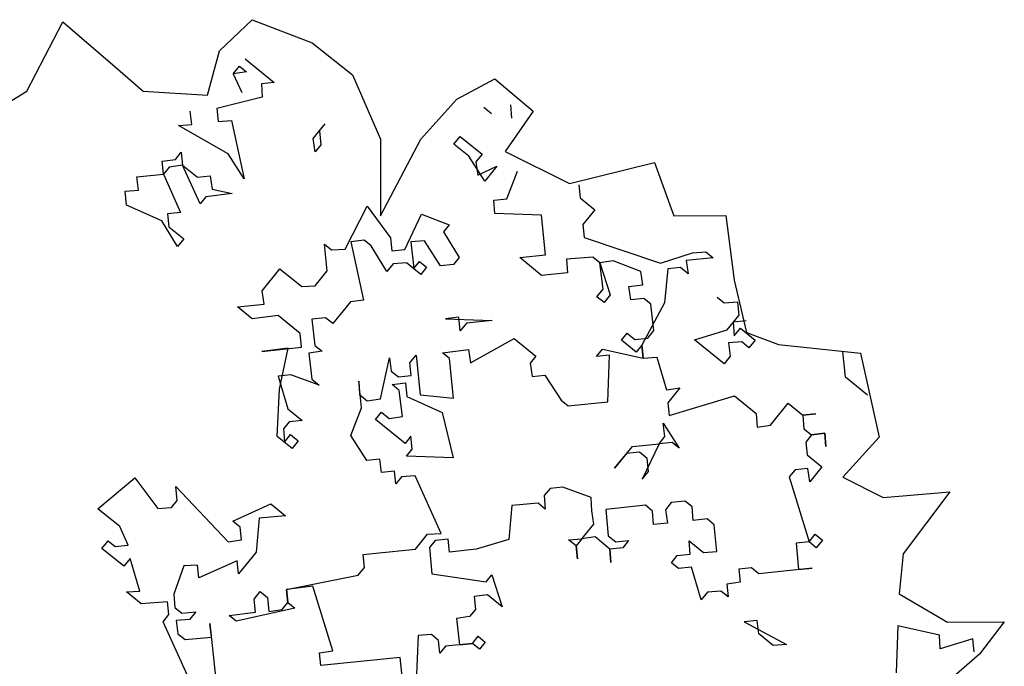
# Model space of a CAD drawing. Units: metres. Extents: x 1270.21 to 1273.64, y -3260.22 to -3257.04.
# Drawn here: x 1270.67 to 1271.28, y -3257.44 to -3257.04 of the extents above; entities that cross this region are included whole.
import ezdxf

# ---------------------------------------------------------------- set-up
doc = ezdxf.new("R2010")
doc.units = ezdxf.units.M
doc.header["$MEASUREMENT"] = 0

msp = doc.modelspace()

# ---------------------------------------------------------------- linework, layer by layer
at = {"linetype": 'Continuous'}
for p, q in [((1270.67066, -3257.08034), (1270.69301, -3257.03756)), ((1270.69301, -3257.03756), (1270.72543, -3257.06541)), ((1270.79015, -3257.05545), (1270.81024, -3257.0362)), ((1270.81024, -3257.0362), (1270.84741, -3257.05047)), ((1270.84741, -3257.05047), (1270.87231, -3257.07039)), ((1270.78268, -3257.08283), (1270.79015, -3257.05545)), ((1270.80603, -3257.06048), (1270.82397, -3257.07506)), ((1270.72543, -3257.06541), (1270.74285, -3257.08034)), ((1270.7986, -3257.06962), (1270.80245, -3257.06488)), ((1270.80686, -3257.06846), (1270.7986, -3257.06962)), ((1270.7986, -3257.06962), (1270.80383, -3257.08118)), ((1270.80245, -3257.06488), (1270.80686, -3257.06846)), ((1270.87231, -3257.07039), (1270.88973, -3257.11022)), ((1270.82397, -3257.07506), (1270.816, -3257.07589)), ((1270.816, -3257.07589), (1270.81655, -3257.0842)), ((1270.93704, -3257.08532), (1270.9605, -3257.07272)), ((1270.9605, -3257.07272), (1270.98434, -3257.09279)), ((1270.63829, -3257.10026), (1270.67066, -3257.08034)), ((1270.74285, -3257.08034), (1270.78268, -3257.08283)), ((1270.81655, -3257.0842), (1270.78842, -3257.09114)), ((1270.91463, -3257.11022), (1270.93704, -3257.08532)), ((1270.97022, -3257.0888), (1270.97077, -3257.09711)), ((1270.77301, -3257.10111), (1270.77185, -3257.09285)), ((1270.78842, -3257.09114), (1270.78924, -3257.09912)), ((1270.95839, -3257.09436), (1270.95365, -3257.09051)), ((1270.98434, -3257.09279), (1270.96691, -3257.11769)), ((1270.7647, -3257.10166), (1270.77301, -3257.10111)), ((1270.78924, -3257.09912), (1270.79756, -3257.09857)), ((1270.79756, -3257.09857), (1270.80532, -3257.13467)), ((1270.84803, -3257.10979), (1270.85546, -3257.10065)), ((1270.79536, -3257.11927), (1270.7647, -3257.10166)), ((1270.85188, -3257.10505), (1270.85277, -3257.11365)), ((1270.84919, -3257.11805), (1270.84803, -3257.10979)), ((1270.88973, -3257.11022), (1270.88973, -3257.15752)), ((1270.88973, -3257.15752), (1270.91463, -3257.11022)), ((1270.93522, -3257.11319), (1270.93907, -3257.10845)), ((1270.94436, -3257.12062), (1270.93522, -3257.11319)), ((1270.93907, -3257.10845), (1270.95261, -3257.11946)), ((1270.76283, -3257.12263), (1270.76641, -3257.11823)), ((1270.76641, -3257.11823), (1270.76723, -3257.1262)), ((1270.80532, -3257.13467), (1270.79536, -3257.11927)), ((1270.85277, -3257.11365), (1270.84919, -3257.11805)), ((1270.95261, -3257.11946), (1270.94876, -3257.1242)), ((1270.96691, -3257.11769), (1271.00674, -3257.1376)), ((1270.75458, -3257.12379), (1270.76283, -3257.12263)), ((1270.7554, -3257.13177), (1270.75458, -3257.12379)), ((1270.95432, -3257.13603), (1270.94436, -3257.12062)), ((1270.94876, -3257.1242), (1270.94992, -3257.13245)), ((1271.00674, -3257.1376), (1271.05938, -3257.12461)), ((1271.05938, -3257.12461), (1271.07147, -3257.15752)), ((1270.73883, -3257.13348), (1270.7554, -3257.13177)), ((1270.75898, -3257.12737), (1270.7554, -3257.13177)), ((1270.7554, -3257.13177), (1270.76592, -3257.15549)), ((1270.76723, -3257.1262), (1270.75898, -3257.12737)), ((1270.77808, -3257.1502), (1270.76723, -3257.1262)), ((1270.76723, -3257.1262), (1270.77637, -3257.13363)), ((1270.94992, -3257.13245), (1270.96175, -3257.12689)), ((1270.96175, -3257.12689), (1270.95432, -3257.13603)), ((1270.96787, -3257.14704), (1270.97447, -3257.12992)), ((1270.73999, -3257.14173), (1270.73883, -3257.13348)), ((1270.77637, -3257.13363), (1270.78435, -3257.13281)), ((1270.78435, -3257.13281), (1270.78551, -3257.14106)), ((1270.73168, -3257.14228), (1270.73999, -3257.14173)), ((1270.73256, -3257.15087), (1270.73168, -3257.14228)), ((1270.79789, -3257.14382), (1270.78166, -3257.1458)), ((1270.78551, -3257.14106), (1270.79789, -3257.14382)), ((1271.01256, -3257.13839), (1271.01339, -3257.14636)), ((1270.78166, -3257.1458), (1270.77808, -3257.1502)), ((1270.95989, -3257.14786), (1270.96787, -3257.14704)), ((1270.96044, -3257.15618), (1270.95989, -3257.14786)), ((1271.01339, -3257.14636), (1271.02253, -3257.15379)), ((1270.75436, -3257.16072), (1270.73256, -3257.15087)), ((1270.76592, -3257.15549), (1270.75794, -3257.15632)), ((1270.86781, -3257.17815), (1270.8815, -3257.15162)), ((1270.8815, -3257.15162), (1270.89593, -3257.17121)), ((1270.98939, -3257.15722), (1270.96044, -3257.15618)), ((1271.02253, -3257.15379), (1271.0151, -3257.16294)), ((1270.76405, -3257.17646), (1270.75436, -3257.16072)), ((1270.75794, -3257.15632), (1270.75876, -3257.16429)), ((1270.90474, -3257.17837), (1270.91519, -3257.15651)), ((1270.91519, -3257.15651), (1270.93231, -3257.16311)), ((1270.99192, -3257.18177), (1270.98939, -3257.15722)), ((1271.07147, -3257.15752), (1271.10359, -3257.15727)), ((1271.10359, -3257.15727), (1271.10881, -3257.19735)), ((1270.75876, -3257.16429), (1270.7679, -3257.17172)), ((1270.93231, -3257.16311), (1270.92873, -3257.16751)), ((1270.92873, -3257.16751), (1270.93842, -3257.18326)), ((1271.0151, -3257.16294), (1271.01592, -3257.17091)), ((1270.7679, -3257.17172), (1270.76405, -3257.17646)), ((1270.87964, -3257.17259), (1270.87138, -3257.17375)), ((1270.87138, -3257.17375), (1270.87915, -3257.20985)), ((1270.88404, -3257.17616), (1270.87964, -3257.17259)), ((1270.89593, -3257.17121), (1270.89676, -3257.17919)), ((1270.9169, -3257.17308), (1270.90859, -3257.17363)), ((1270.90859, -3257.17363), (1270.9103, -3257.1902)), ((1270.92687, -3257.18849), (1270.9169, -3257.17308)), ((1271.01592, -3257.17091), (1271.06315, -3257.18681)), ((1270.8568, -3257.19169), (1270.85509, -3257.17512)), ((1270.85509, -3257.17512), (1270.85949, -3257.1787)), ((1270.85949, -3257.1787), (1270.86781, -3257.17815)), ((1270.89373, -3257.19191), (1270.88404, -3257.17616)), ((1270.89676, -3257.17919), (1270.90474, -3257.17837)), ((1271.06315, -3257.18681), (1271.08296, -3257.18042)), ((1271.08296, -3257.18042), (1271.09128, -3257.17988)), ((1271.09128, -3257.17988), (1271.09568, -3257.18345)), ((1270.9059, -3257.18662), (1270.89758, -3257.18717)), ((1270.9147, -3257.19377), (1270.9059, -3257.18662)), ((1270.9103, -3257.1902), (1270.91388, -3257.1858)), ((1270.91388, -3257.1858), (1270.91828, -3257.18937)), ((1270.93842, -3257.18326), (1270.93485, -3257.18766)), ((1270.97597, -3257.18341), (1270.99192, -3257.18177)), ((1270.98951, -3257.19442), (1270.97597, -3257.18341)), ((1271.02121, -3257.18308), (1271.00492, -3257.18446)), ((1271.00492, -3257.18446), (1271.00547, -3257.19277)), ((1271.02561, -3257.18666), (1271.02121, -3257.18308)), ((1271.03387, -3257.1855), (1271.02561, -3257.18666)), ((1271.02561, -3257.18666), (1271.032, -3257.20647)), ((1271.0276, -3257.20289), (1271.02561, -3257.18666)), ((1271.05098, -3257.1921), (1271.03387, -3257.1855)), ((1271.09568, -3257.18345), (1271.07911, -3257.18516)), ((1271.07911, -3257.18516), (1271.08027, -3257.19342)), ((1270.81651, -3257.20392), (1270.82751, -3257.19038)), ((1270.82751, -3257.19038), (1270.84106, -3257.20138)), ((1270.84937, -3257.20083), (1270.8568, -3257.19169)), ((1270.89758, -3257.18717), (1270.89373, -3257.19191)), ((1270.91828, -3257.18937), (1270.9147, -3257.19377)), ((1270.93485, -3257.18766), (1270.92687, -3257.18849)), ((1271.00547, -3257.19277), (1270.98951, -3257.19442)), ((1271.05215, -3257.20036), (1271.05098, -3257.1921)), ((1271.06756, -3257.19039), (1271.06569, -3257.21136)), ((1271.07553, -3257.18957), (1271.06756, -3257.19039)), ((1271.08027, -3257.19342), (1271.07553, -3257.18957)), ((1271.10881, -3257.19735), (1271.11628, -3257.22972)), ((1270.81767, -3257.21217), (1270.81651, -3257.20392)), ((1270.84106, -3257.20138), (1270.84937, -3257.20083)), ((1271.02375, -3257.20763), (1271.0276, -3257.20289)), ((1271.04356, -3257.20124), (1271.05215, -3257.20036)), ((1271.04472, -3257.2095), (1271.04356, -3257.20124)), ((1270.87117, -3257.21068), (1270.86016, -3257.22422)), ((1270.87915, -3257.20985), (1270.87117, -3257.21068)), ((1271.02815, -3257.21121), (1271.02375, -3257.20763)), ((1271.032, -3257.20647), (1271.02815, -3257.21121)), ((1271.0527, -3257.20867), (1271.04472, -3257.2095)), ((1271.0571, -3257.21225), (1271.0527, -3257.20867)), ((1271.10262, -3257.21158), (1271.09822, -3257.208)), ((1271.11093, -3257.21103), (1271.10262, -3257.21158)), ((1271.11176, -3257.21901), (1271.11093, -3257.21103)), ((1270.8011, -3257.21388), (1270.81767, -3257.21217)), ((1270.81024, -3257.22131), (1270.8011, -3257.21388)), ((1271.06569, -3257.21136), (1271.05166, -3257.23762)), ((1271.05908, -3257.22848), (1271.0571, -3257.21225)), ((1270.82647, -3257.21933), (1270.81024, -3257.22131)), ((1270.84001, -3257.23033), (1270.82647, -3257.21933)), ((1270.85576, -3257.22064), (1270.84717, -3257.22153)), ((1270.84717, -3257.22153), (1270.84916, -3257.23776)), ((1270.86016, -3257.22422), (1270.85576, -3257.22064)), ((1270.93821, -3257.22019), (1270.92995, -3257.22135)), ((1270.92995, -3257.22135), (1270.9589, -3257.22239)), ((1270.9391, -3257.22878), (1270.93821, -3257.22019)), ((1270.9589, -3257.22239), (1270.94295, -3257.22404)), ((1271.10433, -3257.22815), (1271.11176, -3257.21901)), ((1271.11616, -3257.22258), (1271.10818, -3257.22341)), ((1270.94295, -3257.22404), (1270.9391, -3257.22878)), ((1271.05523, -3257.23322), (1271.05908, -3257.22848)), ((1271.08418, -3257.23426), (1271.10433, -3257.22815)), ((1271.10818, -3257.22341), (1271.10873, -3257.23173)), ((1271.10873, -3257.23173), (1271.11258, -3257.22699)), ((1271.11258, -3257.22699), (1271.12172, -3257.23441)), ((1270.8409, -3257.23892), (1270.84001, -3257.23033)), ((1270.94548, -3257.24859), (1270.97245, -3257.2334)), ((1270.97245, -3257.2334), (1270.98599, -3257.2444)), ((1271.03894, -3257.23459), (1271.04251, -3257.23019)), ((1271.04808, -3257.24202), (1271.03894, -3257.23459)), ((1271.04251, -3257.23019), (1271.04725, -3257.23404)), ((1271.04725, -3257.23404), (1271.05523, -3257.23322)), ((1271.10246, -3257.24912), (1271.08418, -3257.23426)), ((1271.11628, -3257.22972), (1271.1362, -3257.23718)), ((1271.12172, -3257.23441), (1271.11787, -3257.23915)), ((1270.81635, -3257.24146), (1270.8409, -3257.23892)), ((1270.83259, -3257.23947), (1270.81635, -3257.24146)), ((1270.82714, -3257.26485), (1270.83259, -3257.23947)), ((1270.85356, -3257.24134), (1270.8453, -3257.2425)), ((1270.84916, -3257.23776), (1270.85356, -3257.24134)), ((1270.92809, -3257.24232), (1270.94432, -3257.24034)), ((1270.94432, -3257.24034), (1270.94548, -3257.24859)), ((1271.02353, -3257.24456), (1271.02711, -3257.24016)), ((1271.02711, -3257.24016), (1271.05248, -3257.2456)), ((1271.05166, -3257.23762), (1271.04808, -3257.24202)), ((1271.05248, -3257.2456), (1271.05166, -3257.23762)), ((1271.05166, -3257.23762), (1271.05248, -3257.2456)), ((1271.11347, -3257.23558), (1271.10515, -3257.23613)), ((1271.10515, -3257.23613), (1271.10632, -3257.24438)), ((1271.11787, -3257.23915), (1271.11347, -3257.23558)), ((1271.1362, -3257.23718), (1271.18697, -3257.24246)), ((1271.17776, -3257.25747), (1271.17611, -3257.24151)), ((1270.8453, -3257.2425), (1270.84729, -3257.25873)), ((1270.88978, -3257.27078), (1270.89522, -3257.24541)), ((1270.89522, -3257.24541), (1270.89639, -3257.25366)), ((1270.90794, -3257.24844), (1270.91179, -3257.2437)), ((1270.91179, -3257.2437), (1270.91433, -3257.26824)), ((1270.93249, -3257.2459), (1270.92809, -3257.24232)), ((1270.93503, -3257.27045), (1270.93249, -3257.2459)), ((1270.98599, -3257.2444), (1270.98241, -3257.24881)), ((1271.03151, -3257.24373), (1271.02353, -3257.24456)), ((1271.03047, -3257.27268), (1271.03151, -3257.24373)), ((1271.05248, -3257.2456), (1271.0608, -3257.24505)), ((1271.0608, -3257.24505), (1271.06691, -3257.2652)), ((1271.10632, -3257.24438), (1271.10246, -3257.24912)), ((1271.18697, -3257.24246), (1271.19844, -3257.29444)), ((1270.89639, -3257.25366), (1270.90079, -3257.25724)), ((1270.90877, -3257.25641), (1270.90794, -3257.24844)), ((1270.98241, -3257.24881), (1270.98357, -3257.25706)), ((1270.8343, -3257.25604), (1270.82632, -3257.25687)), ((1270.82632, -3257.25687), (1270.83243, -3257.27701)), ((1270.85169, -3257.26231), (1270.8343, -3257.25604)), ((1270.84729, -3257.25873), (1270.85169, -3257.26231)), ((1270.87795, -3257.27634), (1270.87624, -3257.25977)), ((1270.87624, -3257.25977), (1270.87679, -3257.26809)), ((1270.90079, -3257.25724), (1270.90877, -3257.25641)), ((1270.98357, -3257.25706), (1270.99155, -3257.25624)), ((1270.99155, -3257.25624), (1271.00152, -3257.27164)), ((1271.1913, -3257.26847), (1271.17776, -3257.25747)), ((1270.82583, -3257.29413), (1270.82714, -3257.26485)), ((1270.89694, -3257.26198), (1270.90519, -3257.26082)), ((1270.90134, -3257.26555), (1270.89694, -3257.26198)), ((1270.90332, -3257.28179), (1270.90134, -3257.26555)), ((1270.90519, -3257.26082), (1270.90608, -3257.26941)), ((1271.06691, -3257.2652), (1271.07516, -3257.26404)), ((1271.07516, -3257.26404), (1271.06773, -3257.27318)), ((1270.87679, -3257.26809), (1270.88153, -3257.27194)), ((1270.88153, -3257.27194), (1270.88978, -3257.27078)), ((1270.90608, -3257.26941), (1270.92787, -3257.27925)), ((1270.91433, -3257.26824), (1270.93503, -3257.27045)), ((1271.00152, -3257.27164), (1271.00592, -3257.27522)), ((1271.06856, -3257.28115), (1271.10885, -3257.26893)), ((1271.10885, -3257.26893), (1271.12239, -3257.27993)), ((1270.83243, -3257.27701), (1270.84123, -3257.28417)), ((1270.87135, -3257.29346), (1270.87795, -3257.27634)), ((1271.00592, -3257.27522), (1271.03047, -3257.27268)), ((1271.06773, -3257.27318), (1271.06856, -3257.28115)), ((1271.1312, -3257.28709), (1271.1422, -3257.27355)), ((1271.1422, -3257.27355), (1271.15134, -3257.28098)), ((1270.84123, -3257.28417), (1270.83326, -3257.28499)), ((1270.88675, -3257.2835), (1270.89033, -3257.2791)), ((1270.90504, -3257.29836), (1270.88675, -3257.2835)), ((1270.89033, -3257.2791), (1270.89507, -3257.28295)), ((1270.89507, -3257.28295), (1270.90332, -3257.28179)), ((1270.92787, -3257.27925), (1270.93481, -3257.30738)), ((1271.12239, -3257.27993), (1271.12294, -3257.28825)), ((1271.15134, -3257.28098), (1271.15932, -3257.28015)), ((1271.15932, -3257.28015), (1271.15134, -3257.28098)), ((1271.15134, -3257.28098), (1271.15189, -3257.28929)), ((1270.83326, -3257.28499), (1270.82968, -3257.28939)), ((1270.82968, -3257.28939), (1270.83023, -3257.29771)), ((1271.06587, -3257.29415), (1271.06471, -3257.28589)), ((1271.06471, -3257.28589), (1271.07467, -3257.3013)), ((1271.12294, -3257.28825), (1271.1312, -3257.28709)), ((1271.15189, -3257.28929), (1271.15663, -3257.29314)), ((1270.83497, -3257.30156), (1270.82583, -3257.29413)), ((1270.83023, -3257.29771), (1270.83408, -3257.29297)), ((1270.83408, -3257.29297), (1270.83882, -3257.29682)), ((1270.88131, -3257.30887), (1270.87135, -3257.29346)), ((1270.90861, -3257.29396), (1270.90504, -3257.29836)), ((1270.90944, -3257.30193), (1270.90861, -3257.29396)), ((1271.06229, -3257.29855), (1271.06587, -3257.29415)), ((1271.15663, -3257.29314), (1271.15306, -3257.29755)), ((1271.15663, -3257.29314), (1271.16489, -3257.29198)), ((1271.16489, -3257.29198), (1271.15663, -3257.29314)), ((1271.16489, -3257.29198), (1271.16544, -3257.3003)), ((1271.16544, -3257.3003), (1271.16489, -3257.29198)), ((1271.19844, -3257.29444), (1271.17603, -3257.31934)), ((1270.83882, -3257.29682), (1270.83497, -3257.30156)), ((1270.90586, -3257.30633), (1270.90944, -3257.30193)), ((1271.03471, -3257.3138), (1271.04572, -3257.30026)), ((1271.04572, -3257.30026), (1271.06229, -3257.29855)), ((1271.06229, -3257.29855), (1271.05183, -3257.32041)), ((1271.07027, -3257.29772), (1271.06229, -3257.29855)), ((1271.07467, -3257.3013), (1271.07027, -3257.29772)), ((1271.15306, -3257.29755), (1271.15388, -3257.30552)), ((1270.88929, -3257.30805), (1270.88131, -3257.30887)), ((1270.89045, -3257.3163), (1270.88929, -3257.30805)), ((1270.93481, -3257.30738), (1270.90586, -3257.30633)), ((1271.04214, -3257.30466), (1271.03471, -3257.3138)), ((1271.05012, -3257.30384), (1271.04214, -3257.30466)), ((1271.05486, -3257.30769), (1271.05012, -3257.30384)), ((1271.05569, -3257.31567), (1271.05486, -3257.30769)), ((1271.15388, -3257.30552), (1271.16302, -3257.31295)), ((1271.14645, -3257.31467), (1271.14287, -3257.31907)), ((1271.15443, -3257.31384), (1271.14645, -3257.31467)), ((1271.15559, -3257.32209), (1271.15443, -3257.31384)), ((1271.16302, -3257.31295), (1271.15559, -3257.32209)), ((1270.71476, -3257.33879), (1270.7376, -3257.31969)), ((1270.7376, -3257.31969), (1270.75196, -3257.33867)), ((1270.89843, -3257.31548), (1270.89045, -3257.3163)), ((1270.89925, -3257.32345), (1270.89843, -3257.31548)), ((1270.90283, -3257.31905), (1270.89925, -3257.32345)), ((1270.91115, -3257.3185), (1270.90283, -3257.31905)), ((1270.92723, -3257.35406), (1270.91115, -3257.3185)), ((1271.05183, -3257.32041), (1271.05569, -3257.31567)), ((1271.14287, -3257.31907), (1271.1551, -3257.35936)), ((1271.17603, -3257.31934), (1271.20093, -3257.33179)), ((1270.76386, -3257.33372), (1270.76297, -3257.32513)), ((1270.76297, -3257.32513), (1270.79534, -3257.35931)), ((1270.99476, -3257.3263), (1270.99118, -3257.3307)), ((1271.00274, -3257.32548), (1270.99476, -3257.3263)), ((1271.02013, -3257.33175), (1271.00274, -3257.32548)), ((1270.99118, -3257.3307), (1270.99173, -3257.33902)), ((1271.02068, -3257.34006), (1271.02013, -3257.33175)), ((1271.20093, -3257.33179), (1271.24224, -3257.32844)), ((1271.24224, -3257.32844), (1271.21337, -3257.36664)), ((1270.7283, -3257.3498), (1270.71476, -3257.33879)), ((1270.75196, -3257.33867), (1270.76028, -3257.33812)), ((1270.76028, -3257.33812), (1270.76386, -3257.33372)), ((1270.79837, -3257.34659), (1270.82176, -3257.3358)), ((1270.82176, -3257.3358), (1270.8309, -3257.34323)), ((1270.97103, -3257.33682), (1270.96917, -3257.35779)), ((1270.98733, -3257.33544), (1270.97103, -3257.33682)), ((1270.99173, -3257.33902), (1270.98733, -3257.33544)), ((1271.05382, -3257.33664), (1271.02927, -3257.33918)), ((1271.05822, -3257.34022), (1271.05382, -3257.33664)), ((1271.06978, -3257.33499), (1271.0662, -3257.33939)), ((1271.07837, -3257.3341), (1271.06978, -3257.33499)), ((1271.08277, -3257.33768), (1271.07837, -3257.3341)), ((1271.08332, -3257.346), (1271.08277, -3257.33768)), ((1270.8146, -3257.3446), (1270.81274, -3257.36558)), ((1270.8309, -3257.34323), (1270.8146, -3257.3446)), ((1271.02184, -3257.34832), (1271.02068, -3257.34006)), ((1271.02927, -3257.33918), (1271.03065, -3257.35547)), ((1271.05877, -3257.34853), (1271.05822, -3257.34022)), ((1271.0662, -3257.33939), (1271.06736, -3257.34765)), ((1271.09191, -3257.34511), (1271.08332, -3257.346)), ((1271.09631, -3257.34869), (1271.09191, -3257.34511)), ((1270.73353, -3257.36135), (1270.7283, -3257.3498)), ((1270.80277, -3257.35017), (1270.79837, -3257.34659)), ((1270.8036, -3257.35815), (1270.80277, -3257.35017)), ((1271.01441, -3257.35746), (1271.02184, -3257.34832)), ((1271.06736, -3257.34765), (1271.05877, -3257.34853)), ((1271.09802, -3257.36526), (1271.09631, -3257.34869)), ((1270.91148, -3257.36375), (1270.91891, -3257.35461)), ((1270.91891, -3257.35461), (1270.92723, -3257.35406)), ((1271.02267, -3257.35629), (1271.01441, -3257.35746)), ((1271.03181, -3257.36372), (1271.02267, -3257.35629)), ((1271.03065, -3257.35547), (1271.03539, -3257.35932)), ((1271.1551, -3257.35936), (1271.15895, -3257.35462)), ((1271.15895, -3257.35462), (1271.16335, -3257.3582)), ((1270.7173, -3257.36334), (1270.72115, -3257.3586)), ((1270.73084, -3257.37435), (1270.7173, -3257.36334)), ((1270.72115, -3257.3586), (1270.72555, -3257.36218)), ((1270.72555, -3257.36218), (1270.73353, -3257.36135)), ((1270.79534, -3257.35931), (1270.8036, -3257.35815)), ((1270.92365, -3257.35846), (1270.92007, -3257.36286)), ((1270.92007, -3257.36286), (1270.92145, -3257.37916)), ((1270.93163, -3257.35764), (1270.92365, -3257.35846)), ((1270.93245, -3257.36561), (1270.93163, -3257.35764)), ((1270.96917, -3257.35779), (1270.94902, -3257.3639)), ((1271.0061, -3257.35801), (1271.01441, -3257.35746)), ((1271.01084, -3257.36186), (1271.0061, -3257.35801)), ((1271.01441, -3257.35746), (1271.01084, -3257.36186)), ((1271.01084, -3257.36186), (1271.01166, -3257.36984)), ((1271.01166, -3257.36984), (1271.01084, -3257.36186)), ((1271.03979, -3257.3629), (1271.03181, -3257.36372)), ((1271.03539, -3257.35932), (1271.04336, -3257.3585)), ((1271.04336, -3257.3585), (1271.03979, -3257.3629)), ((1271.08145, -3257.36697), (1271.08091, -3257.35865)), ((1271.08091, -3257.35865), (1271.08971, -3257.36581)), ((1271.1551, -3257.35936), (1271.14712, -3257.36018)), ((1271.14712, -3257.36018), (1271.14849, -3257.37648)), ((1271.1595, -3257.36294), (1271.1551, -3257.35936)), ((1271.16335, -3257.3582), (1271.1595, -3257.36294)), ((1270.81274, -3257.36558), (1270.80173, -3257.37912)), ((1270.87895, -3257.36711), (1270.88693, -3257.36628)), ((1270.87978, -3257.37509), (1270.87895, -3257.36711)), ((1270.88693, -3257.36628), (1270.91148, -3257.36375)), ((1270.94902, -3257.3639), (1270.93245, -3257.36561)), ((1271.03181, -3257.36372), (1271.03236, -3257.37204)), ((1271.03236, -3257.37204), (1271.03181, -3257.36372)), ((1271.0699, -3257.37219), (1271.07348, -3257.36779)), ((1271.07348, -3257.36779), (1271.08145, -3257.36697)), ((1271.08971, -3257.36581), (1271.09802, -3257.36526)), ((1271.21337, -3257.36664), (1271.21088, -3257.39153)), ((1270.73469, -3257.36961), (1270.73084, -3257.37435)), ((1270.7408, -3257.38975), (1270.73469, -3257.36961)), ((1270.76804, -3257.37422), (1270.76178, -3257.39162)), ((1270.77636, -3257.37368), (1270.76804, -3257.37422)), ((1270.77718, -3257.38165), (1270.77636, -3257.37368)), ((1270.80091, -3257.37114), (1270.77718, -3257.38165)), ((1270.80173, -3257.37912), (1270.80091, -3257.37114)), ((1270.87593, -3257.37983), (1270.87978, -3257.37509)), ((1271.0743, -3257.37577), (1271.0699, -3257.37219)), ((1271.08228, -3257.37495), (1271.0743, -3257.37577)), ((1271.08839, -3257.39509), (1271.08228, -3257.37495)), ((1271.11954, -3257.37544), (1271.11157, -3257.37626)), ((1271.12395, -3257.37902), (1271.11954, -3257.37544)), ((1271.15709, -3257.37559), (1271.12395, -3257.37902)), ((1271.14849, -3257.37648), (1271.15709, -3257.37559)), ((1270.83157, -3257.38875), (1270.87593, -3257.37983)), ((1270.92145, -3257.37916), (1270.95514, -3257.38405)), ((1270.95514, -3257.38405), (1270.95871, -3257.37965)), ((1270.95871, -3257.37965), (1270.9651, -3257.39946)), ((1271.11157, -3257.37626), (1271.11239, -3257.38424)), ((1270.8478, -3257.38676), (1270.83157, -3257.38875)), ((1270.8603, -3257.42672), (1270.8478, -3257.38676)), ((1271.11239, -3257.38424), (1271.10414, -3257.3854)), ((1271.10414, -3257.3854), (1271.10496, -3257.39338)), ((1270.73249, -3257.3903), (1270.7408, -3257.38975)), ((1270.74163, -3257.39773), (1270.73249, -3257.3903)), ((1270.76178, -3257.39162), (1270.76232, -3257.39994)), ((1270.81142, -3257.39486), (1270.81527, -3257.39012)), ((1270.81527, -3257.39012), (1270.81968, -3257.3937)), ((1270.81968, -3257.3937), (1270.82056, -3257.40229)), ((1270.83157, -3257.38875), (1270.83239, -3257.39673)), ((1270.83239, -3257.39673), (1270.83157, -3257.38875)), ((1270.95596, -3257.39203), (1270.94771, -3257.39319)), ((1270.94771, -3257.39319), (1270.94853, -3257.40117)), ((1270.9651, -3257.39946), (1270.95596, -3257.39203)), ((1271.09224, -3257.39035), (1271.08839, -3257.39509)), ((1271.10056, -3257.38981), (1271.09224, -3257.39035)), ((1271.10496, -3257.39338), (1271.10056, -3257.38981)), ((1271.21088, -3257.39153), (1271.24076, -3257.40896)), ((1270.75792, -3257.39636), (1270.74163, -3257.39773)), ((1270.75875, -3257.40434), (1270.75792, -3257.39636)), ((1270.76232, -3257.39994), (1270.76673, -3257.40351)), ((1270.81225, -3257.40284), (1270.81142, -3257.39486)), ((1270.82882, -3257.40113), (1270.83239, -3257.39673)), ((1270.83239, -3257.39673), (1270.83679, -3257.40031)), ((1270.75517, -3257.40874), (1270.75875, -3257.40434)), ((1270.76673, -3257.40351), (1270.77532, -3257.40262)), ((1270.77532, -3257.40262), (1270.77147, -3257.40736)), ((1270.79601, -3257.40483), (1270.81225, -3257.40284)), ((1270.80042, -3257.40841), (1270.79601, -3257.40483)), ((1270.83679, -3257.40031), (1270.80042, -3257.40841)), ((1270.82056, -3257.40229), (1270.82882, -3257.40113)), ((1270.94495, -3257.40557), (1270.9367, -3257.40673)), ((1270.94853, -3257.40117), (1270.94495, -3257.40557)), ((1270.77125, -3257.44429), (1270.75517, -3257.40874)), ((1270.77147, -3257.40736), (1270.76315, -3257.40791)), ((1270.76315, -3257.40791), (1270.76431, -3257.41617)), ((1270.78501, -3257.41837), (1270.78412, -3257.40978)), ((1270.78412, -3257.40978), (1270.78754, -3257.44292)), ((1270.9367, -3257.40673), (1270.93869, -3257.42296)), ((1271.1229, -3257.40797), (1271.11493, -3257.40879)), ((1271.11493, -3257.40879), (1271.14119, -3257.42282)), ((1271.12407, -3257.41622), (1271.1229, -3257.40797)), ((1271.21009, -3257.41136), (1271.20905, -3257.44031)), ((1271.2358, -3257.41708), (1271.21009, -3257.41136)), ((1271.24076, -3257.40896), (1271.27599, -3257.40887)), ((1271.27599, -3257.40887), (1271.26067, -3257.42888)), ((1270.76431, -3257.41617), (1270.76871, -3257.41974)), ((1270.91298, -3257.41725), (1270.91193, -3257.4462)), ((1270.92129, -3257.4167), (1270.91298, -3257.41725)), ((1270.92569, -3257.42027), (1270.92129, -3257.4167)), ((1270.94666, -3257.42214), (1270.95024, -3257.41774)), ((1270.95024, -3257.41774), (1270.95464, -3257.42132)), ((1271.13287, -3257.42337), (1271.12407, -3257.41622)), ((1271.23635, -3257.4254), (1271.2358, -3257.41708)), ((1270.76871, -3257.41974), (1270.78501, -3257.41837)), ((1270.92652, -3257.42825), (1270.92569, -3257.42027)), ((1270.93009, -3257.42385), (1270.92652, -3257.42825)), ((1270.94666, -3257.42214), (1270.93009, -3257.42385)), ((1270.93869, -3257.42296), (1270.94666, -3257.42214)), ((1270.95107, -3257.42572), (1270.94666, -3257.42214)), ((1270.95464, -3257.42132), (1270.95107, -3257.42572)), ((1271.14119, -3257.42282), (1271.13287, -3257.42337)), ((1271.2565, -3257.41929), (1271.23635, -3257.4254)), ((1271.25732, -3257.42726), (1271.2565, -3257.41929)), ((1270.85205, -3257.42788), (1270.8603, -3257.42672)), ((1270.85287, -3257.43586), (1270.85205, -3257.42788)), ((1271.26067, -3257.42888), (1271.24325, -3257.44381)), ((1270.90197, -3257.43079), (1270.85287, -3257.43586)), ((1270.90451, -3257.45534), (1270.90197, -3257.43079))]:
    msp.add_line(p, q, dxfattribs=at)

doc.saveas('drawing.dxf')
